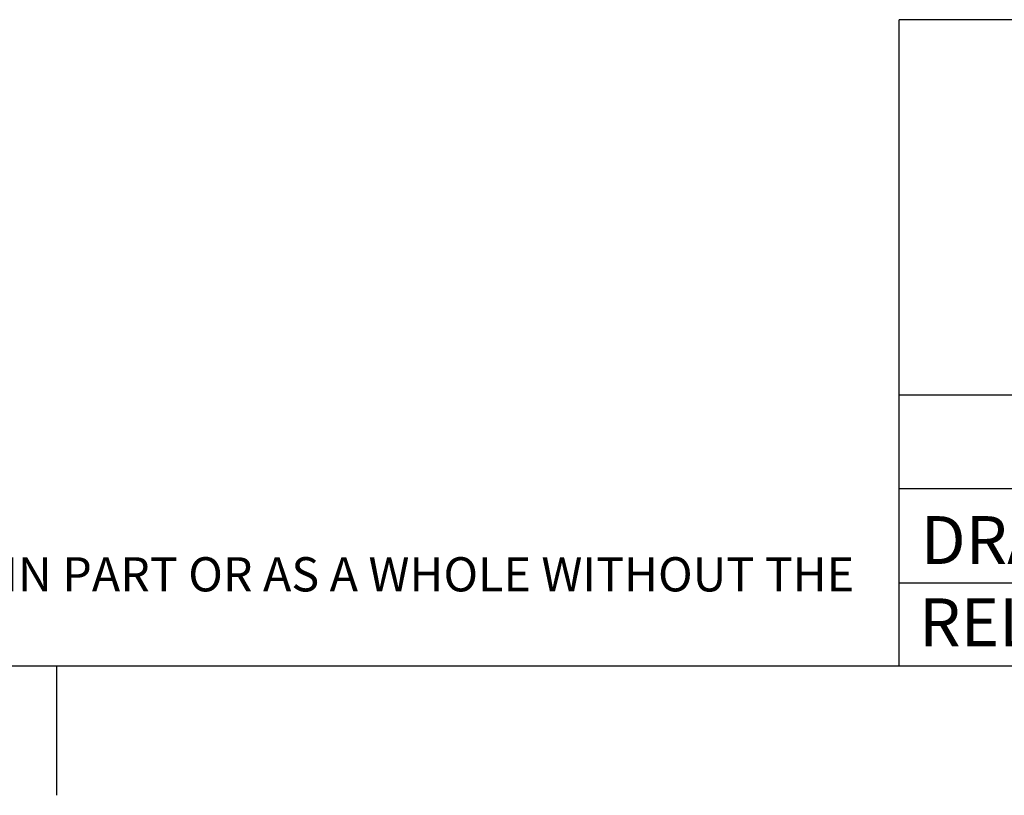
# Paper-space layout 'Top Level(2)' of a CAD drawing. Units: inches. Extents: x 0.1 to 10.8, y 0.2 to 8.4.
# Drawn here: x 5.4 to 6.9, y 0.2 to 1.4 of the extents above; entities that cross this region are included whole.
import ezdxf

# ---------------------------------------------------------------- set-up
doc = ezdxf.new("R2010")
doc.units = ezdxf.units.IN
doc.header["$MEASUREMENT"] = 0
doc.layers.add('BABCOCK', color=7, linetype='Continuous')
doc.layers.add('FORMAT', color=7, linetype='Continuous')
doc.styles.add('SLDTEXTSTYLE0', font='TXT', dxfattribs={"width": 0.605})
doc.styles.add('SLDTEXTSTYLE1', font='TXT', dxfattribs={"width": 0.75})

# ---------------------------------------------------------------- blocks, each defined once
blk = doc.blocks.new('SW_NOTE_34')
at = {"layer": 'BABCOCK', "color": 0, "insert": (0, 0.0671), "char_height": 0.0520833, "attachment_point": 1, "style": 'SLDTEXTSTYLE1'}
blk.add_mtext('PROPRIETARY AND CONFIDENTIAL: THE INFORMATION CONTAINED IN THIS DRAWING IS THE SOLE PROPERTY OF BABCOCK-DAVIS. ANY REPRODUCTION IN PART OR AS A WHOLE WITHOUT THE', dxfattribs=at)

psp = doc.layouts.new('Top Level(2)')

# ---------------------------------------------------------------- linework, layer by layer
at = {"color": 8, "linetype": 'Continuous', "lineweight": 0}
psp.add_line((10.62993, 0.39207), (0.32993, 0.39207), dxfattribs=at)
at = {"layer": 'FORMAT', "color": 8}
for p, q in [((6.76273, 0.80467), (6.76273, 1.37594)), ((8.35574, 1.37594), (6.76273, 1.37594)), ((6.76273, 0.39207), (6.76273, 0.80467)), ((6.76273, 0.80467), (10.62993, 0.80467)), ((8.08545, 0.66184), (6.76273, 0.66184)), ((8.08545, 0.5181), (6.76273, 0.5181)), ((5.47993, 0.39207), (5.47993, 0.19522))]:
    psp.add_line(p, q, dxfattribs=at)
at = {"layer": 'FORMAT'}
psp.add_line((10.62993, 0.39207), (0.32993, 0.39207), dxfattribs=at)

# ---------------------------------------------------------------- block references
at = {"layer": 'BABCOCK'}
psp.add_blockref('SW_NOTE_34', (0.38041, 0.49058), dxfattribs=at)

# ---------------------------------------------------------------- texts
at = {"layer": 'FORMAT', "char_height": 0.072917, "attachment_point": 1, "style": 'SLDTEXTSTYLE0'}
for s, insert in [('DRAWN', (6.7954, 0.62022)), ('RELEASED', (6.79298, 0.49498))]:
    psp.add_mtext(s, dxfattribs=dict(at, insert=insert))

doc.saveas('drawing.dxf')
